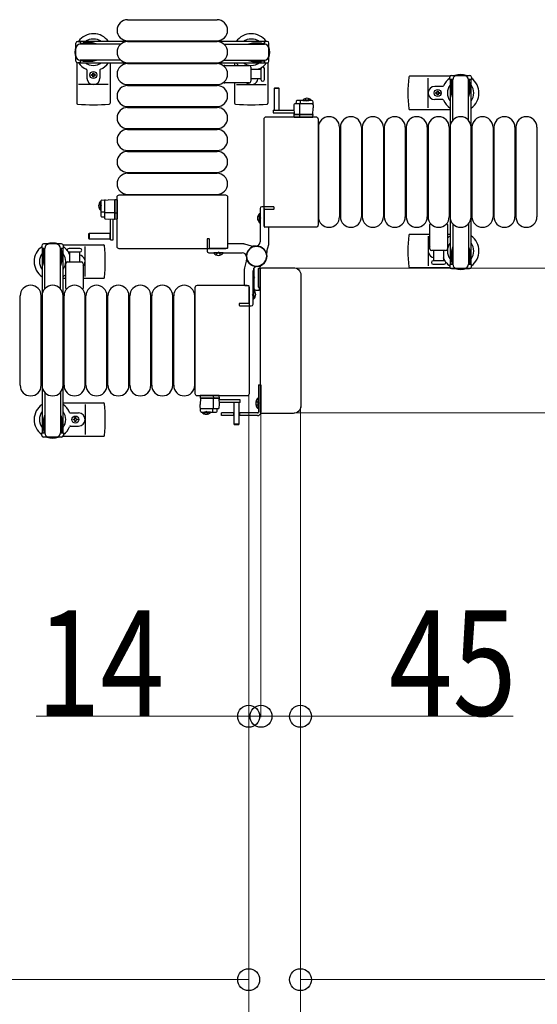
# Model space of a CAD drawing. Units: millimetres. Extents: x 0 to 33640, y 0 to 23760.
# Drawn here: x 21928 to 22518, y 19806 to 20928 of the extents above; entities that cross this region are included whole.
import ezdxf

# ---------------------------------------------------------------- set-up
doc = ezdxf.new("R2010")
doc.units = ezdxf.units.MM
doc.linetypes.add('YHIDDEN_1', pattern=[4, 3, -1])
for name, color, linetype, lineweight in [('YKK_13', 4, 'Continuous', 30), ('YKK_A1', 4, 'Continuous', 30), ('YKK_D', 6, 'Continuous', 13)]:
    doc.layers.add(name, color=color, linetype=linetype, lineweight=lineweight)
doc.styles.add('text-b', font='extslim2.shx', dxfattribs={"width": 0.8, "bigfont": 'extfont2.shx'})

msp = doc.modelspace()

# ---------------------------------------------------------------- linework, layer by layer
at = {"layer": 'YKK_13'}
for p, q in [((22050.6, 20927.5), (22152.6, 20927.5)), ((22050.6, 20903.5), (22152.6, 20903.5)), ((22050.6, 20902.5), (22152.6, 20902.5)), ((21992.6, 20878.5), (21992.6, 20832.4)), ((22030.6, 20878.5), (22030.6, 20832.4)), ((22050.6, 20878.5), (22152.6, 20878.5)), ((22050.6, 20877.5), (22152.6, 20877.5)), ((22161.3, 20875.5), (22189.1, 20875.5)), ((22172.6, 20878.5), (22172.6, 20875.5)), ((22191.1, 20873.5), (22191.1, 20857.5)), ((22210.6, 20878.5), (22210.6, 20832.4)), ((22004.1, 20870.2), (22004.1, 20861)), ((22009.4, 20864.1), (22009.4, 20864.9)), ((22009.4, 20864.9), (22010.3, 20864.9)), ((22010.3, 20864.1), (22009.4, 20864.1)), ((22011.1, 20866.7), (22012, 20866.7)), ((22011.1, 20865.8), (22011.1, 20866.7)), ((22011.1, 20862.3), (22011.1, 20863.2)), ((22012, 20862.3), (22011.1, 20862.3)), ((22012, 20866.7), (22012, 20865.8)), ((22012, 20863.2), (22012, 20862.3)), ((22012.9, 20864.9), (22013.8, 20864.9)), ((22013.8, 20864.1), (22012.9, 20864.1)), ((22013.8, 20864.9), (22013.8, 20864.1)), ((22019.1, 20870.2), (22019.1, 20861)), ((22191.1, 20871), (22202.6, 20871)), ((22202.6, 20871.8), (22202.6, 20859.3)), ((22206.6, 20859.3), (22206.6, 20871.8)), ((22418, 20863), (22372, 20863)), ((22028.6, 20853.5), (21994.6, 20853.5)), ((22050.6, 20853.5), (22152.6, 20853.5)), ((22050.6, 20852.5), (22152.6, 20852.5)), ((22189.1, 20855.5), (22161.3, 20855.5)), ((22172.6, 20855.5), (22172.6, 20832.4)), ((22174.6, 20853.5), (22208.6, 20853.5)), ((22202.6, 20860), (22191.1, 20860)), ((22393.1, 20827), (22393.1, 20861)), ((22409.8, 20851.5), (22400.6, 20851.5)), ((22218, 20849.5, 0), (22217.5, 20849, 0)), ((22217.5, 20849, 0), (22217.5, 20824.5, 0)), ((22223.5, 20849, 0), (22217.5, 20849, 0)), ((22223, 20849.5, 0), (22218, 20849.5, 0)), ((22223.5, 20849, 0), (22223, 20849.5, 0)), ((22223.5, 20824.5, 0), (22223.5, 20849, 0)), ((22401.9, 20843.6), (22401.9, 20844.4)), ((22401.9, 20844.4), (22402.8, 20844.4)), ((22402.8, 20843.6), (22401.9, 20843.6)), ((22403.6, 20845.3), (22403.6, 20846.2)), ((22403.6, 20846.2), (22404.5, 20846.2)), ((22403.6, 20841.8), (22403.6, 20842.7)), ((22404.5, 20841.8), (22403.6, 20841.8)), ((22404.5, 20846.2), (22404.5, 20845.3)), ((22404.5, 20842.7), (22404.5, 20841.8)), ((22405.4, 20844.4), (22406.3, 20844.4)), ((22406.3, 20843.6), (22405.4, 20843.6)), ((22406.3, 20844.4), (22406.3, 20843.6)), ((22050.6, 20828.5), (22152.6, 20828.5)), ((22240.2, 20830.5, 0), (22240, 20827, 0)), ((22260.8, 20831.5, 0), (22241.2, 20831.5, 0)), ((22242.6, 20834.5, 0), (22242.5, 20831.5, 0)), ((22260.6, 20835.5, 0), (22243.6, 20835.5, 0)), ((22247, 20819.5, 0), (22247, 20831, 0)), ((22247.6, 20831.5, 0), (22247.6, 20835, 0)), ((22261.6, 20834.5, 0), (22262, 20827, 0)), ((22409.8, 20836.5), (22400.6, 20836.5)), ((22050.6, 20827.5), (22152.6, 20827.5)), ((22208.6, 20817), (22265.1, 20817)), ((22208.6, 20817), (22208.6, 20817)), ((22216.4, 20824.5, 0), (22216.4, 20821.5, 0)), ((22216.4, 20824.5, 0), (22240.1, 20824.5, 0)), ((22216.4, 20821.5, 0), (22240.3, 20821.5, 0)), ((22217.5, 20824.6, 0), (22223.5, 20824.6, 0)), ((22240, 20827, 0), (22240.4, 20819.5, 0)), ((22240.3, 20820.5, 0), (22240, 20820.5, 0)), ((22240, 20820.5, 0), (22240, 20820, 0)), ((22240, 20820, 0), (22240.3, 20820, 0)), ((22240, 20820, 0), (22240, 20819.5, 0)), ((22261, 20819.5, 0), (22240, 20819.5, 0)), ((22240, 20819.5, 0), (22240.1, 20817, 0)), ((22240.4, 20819.5, 0), (22261.6, 20819.5, 0)), ((22246.9, 20817, 0), (22246.8, 20819.5, 0)), ((22262, 20819.5, 0), (22261, 20819.5, 0)), ((22261.6, 20819.5, 0), (22262, 20827, 0)), ((22261.8, 20817, 0), (22262, 20819.5, 0)), ((22265.1, 20817), (22265.1, 20817)), ((22418.1, 20825), (22372, 20825)), ((22206.1, 20693.5), (22206.1, 20814.5)), ((22240.6, 20816.5, 0), (22240.9, 20816.5, 0)), ((22240.9, 20816.5, 0), (22246.8, 20816.5, 0)), ((22246.8, 20816.5, 0), (22247.1, 20816.5, 0)), ((22247.1, 20816.5, 0), (22260.8, 20816.5, 0)), ((22260.8, 20816.5, 0), (22261.3, 20816.5, 0)), ((22267.6, 20814.5), (22267.6, 20693.5)), ((22267.6, 20814.5), (22267.6, 20814.5)), ((22050.6, 20803.5), (22152.6, 20803.5)), ((22050.6, 20802.5), (22152.6, 20802.5)), ((22268.1, 20805), (22268.1, 20703)), ((22292.1, 20805), (22292.1, 20703)), ((22293.1, 20805), (22293.1, 20703)), ((22317.1, 20805), (22317.1, 20703)), ((22318.1, 20805), (22318.1, 20703)), ((22342.1, 20805), (22342.1, 20703)), ((22343.1, 20805), (22343.1, 20703)), ((22367.1, 20805), (22367.1, 20703)), ((22368.1, 20805), (22368.1, 20703)), ((22392.1, 20805), (22392.1, 20703)), ((22393.1, 20805), (22393.1, 20703)), ((22417.1, 20805), (22417.1, 20703)), ((22418.1, 20805), (22418.1, 20703)), ((22442.1, 20805), (22442.1, 20703)), ((22443.1, 20805), (22443.1, 20703)), ((22467.1, 20805), (22467.1, 20703)), ((22468.1, 20805), (22468.1, 20703)), ((22492.1, 20805), (22492.1, 20703)), ((22493.1, 20805), (22493.1, 20703)), ((22517.1, 20805), (22517.1, 20703)), ((22050.6, 20778.5), (22152.6, 20778.5)), ((22050.6, 20777.5), (22152.6, 20777.5)), ((22050.6, 20753.5), (22152.6, 20753.5)), ((22050.6, 20752.5), (22152.6, 20752.5)), ((22041.1, 20728), (22162.1, 20728)), ((22041.1, 20728), (22041.1, 20728)), ((22050.6, 20728.5), (22152.6, 20728.5)), ((22162.1, 20728), (22162.1, 20728)), ((22020.1, 20721, 0), (22020.1, 20704.1, 0)), ((22021, 20722, 0), (22028.6, 20722.4, 0)), ((22024.1, 20721.2, 0), (22024.1, 20701.6, 0)), ((22036.1, 20722, 0), (22028.6, 20722.4, 0)), ((22036.1, 20722.4, 0), (22036.1, 20721.4, 0)), ((22038.6, 20722.2, 0), (22036.1, 20722.4, 0)), ((22036.1, 20700.8, 0), (22036.1, 20722, 0)), ((22036.1, 20721.4, 0), (22036.1, 20700.4, 0)), ((22038.6, 20669), (22038.6, 20725.5)), ((22038.6, 20725.5), (22038.6, 20725.5)), ((22039.1, 20721.2, 0), (22039.1, 20721.7, 0)), ((22039.1, 20707.5, 0), (22039.1, 20721.2, 0)), ((22164.6, 20725.5), (22164.6, 20669)), ((22164.6, 20725.5), (22164.6, 20725.5)), ((22024.1, 20708.1, 0), (22020.6, 20708.1, 0)), ((22036.1, 20707.4, 0), (22024.6, 20707.4, 0)), ((22038.6, 20707.3, 0), (22036.1, 20707.2, 0)), ((22039.1, 20707.3, 0), (22039.1, 20707.5, 0)), ((22039.1, 20701.3, 0), (22039.1, 20707.3, 0)), ((22201.1, 20696.2), (22201.1, 20706.8)), ((22201.1, 20706.8), (22201.6, 20706.8)), ((22201.6, 20696.2), (22201.6, 20706.8)), ((22021, 20703.1, 0), (22024.1, 20702.9, 0)), ((22025, 20700.6, 0), (22028.6, 20700.4, 0)), ((22028.6, 20700.4, 0), (22036.1, 20700.8, 0)), ((22031.1, 20676.8, 0), (22031.1, 20700.6, 0)), ((22034.1, 20676.8, 0), (22034.1, 20700.7, 0)), ((22035.1, 20700.7, 0), (22035.1, 20700.5, 0)), ((22035.1, 20700.5, 0), (22035.6, 20700.4, 0)), ((22035.6, 20700.4, 0), (22035.6, 20700.8, 0)), ((22035.6, 20700.4, 0), (22036.1, 20700.4, 0)), ((22036.1, 20700.4, 0), (22038.6, 20700.6, 0)), ((22039.1, 20701, 0), (22039.1, 20701.3, 0)), ((22201.1, 20696.2), (22201.6, 20696.2)), ((22206.1, 20693.5), (22206.1, 20693.5)), ((22267.6, 20693.5), (22267.6, 20693.5)), ((22395.1, 20666.5), (22395.1, 20694.3)), ((22415.1, 20694.3), (22415.1, 20666.5)), ((22006.6, 20683.9, 0), (22006.1, 20683.4, 0)), ((22006.1, 20683.4, 0), (22006.1, 20678.4, 0)), ((22031.1, 20683.9, 0), (22006.6, 20683.9, 0)), ((22006.6, 20683.9, 0), (22006.6, 20677.9, 0)), ((22030.9, 20677.9, 0), (22030.9, 20683.9, 0)), ((22265.1, 20691), (22208.6, 20691)), ((22208.6, 20691), (22208.6, 20691)), ((22265.1, 20691), (22265.1, 20691)), ((22395.1, 20683), (22372, 20683)), ((22418.1, 20683), (22415.1, 20683)), ((21977.1, 20671), (22023.2, 20671)), ((22006.1, 20678.4, 0), (22006.6, 20677.9, 0)), ((22006.6, 20677.9, 0), (22031.1, 20677.9, 0)), ((22031.1, 20676.8, 0), (22034.1, 20676.8, 0)), ((22393.1, 20681), (22393.1, 20647)), ((21996.3, 20667), (21983.8, 20667)), ((21983.8, 20663), (21996.3, 20663)), ((21984.6, 20651.5), (21984.6, 20663)), ((21995.6, 20663), (21995.6, 20651.5)), ((22002.1, 20635), (22002.1, 20669)), ((22162.1, 20666.5), (22041.1, 20666.5)), ((22148.8, 20661.5), (22148.8, 20662)), ((22159.4, 20662), (22148.8, 20662)), ((22159.4, 20661.5), (22148.8, 20661.5)), ((22159.4, 20661.5), (22159.4, 20662)), ((22162.1, 20666.5), (22162.1, 20666.5)), ((22164.6, 20669), (22164.6, 20669)), ((22413.1, 20664.5), (22397.1, 20664.5)), ((22399.6, 20653), (22399.6, 20664.5)), ((22410.6, 20664.5), (22410.6, 20653)), ((21980.1, 20621.7), (21980.1, 20649.5)), ((21982.1, 20651.5), (21998.1, 20651.5)), ((22000.1, 20649.5), (22000.1, 20621.7)), ((22411.3, 20653), (22398.8, 20653)), ((22398.8, 20649), (22411.3, 20649)), ((22194.1, 20638.8), (22194.6, 20638.8)), ((22194.1, 20638.8), (22194.1, 20628.2)), ((22194.6, 20643.6), (22194.6, 20621.5)), ((22194.6, 20638.8), (22194.6, 20628.2)), ((22199.6, 20622.8), (22199.6, 20644.2)), ((22199.6, 20644.2), (22199.6, 20622.8)), ((22202.3, 20644.2), (22199.6, 20644.2)), ((22199.9, 20644.5), (22201.3, 20644.5)), ((22201.6, 20644.8), (22201.6, 20645.9)), ((22202.1, 20480.5), (22202.1, 20643.5)), ((22202.1, 20643.5), (22202.1, 20643.5)), ((22203.6, 20645), (22239.6, 20645)), ((22203.6, 20645), (22203.6, 20645)), ((22239.6, 20645), (22239.6, 20645)), ((22418, 20645), (22372, 20645)), ((21977.1, 20633), (21980.1, 20633)), ((22000.1, 20633), (22023.2, 20633)), ((22194.1, 20628.2), (22194.6, 20628.2)), ((22248.1, 20636.5), (22248.1, 20487.5)), ((22248.1, 20636.5), (22248.1, 20636.5)), ((22127.6, 20501.5), (22127.6, 20622.5)), ((22127.6, 20622.5), (22127.6, 20622.5)), ((22130.1, 20625), (22186.6, 20625)), ((22130.1, 20625), (22130.1, 20625)), ((22186.6, 20625), (22186.6, 20625)), ((22189.1, 20622.5), (22189.1, 20501.5)), ((22189.1, 20622.5), (22189.1, 20622.5)), ((22194.1, 20619.8), (22193.6, 20619.8)), ((22193.6, 20619.8), (22193.6, 20609.2)), ((22194.1, 20619.8), (22194.1, 20609.2)), ((22196.6, 20619.5), (22200.6, 20619.5)), ((22199.6, 20622.8), (22202.1, 20622.8)), ((22200.8, 20622.5), (22199.9, 20622.5)), ((22201.1, 20620), (22201.1, 20622.2)), ((21928.1, 20511), (21928.1, 20613)), ((21952.1, 20511), (21952.1, 20613)), ((21953.1, 20511), (21953.1, 20613)), ((21977.1, 20511), (21977.1, 20613)), ((21978.1, 20511), (21978.1, 20613)), ((22002.1, 20511), (22002.1, 20613)), ((22003.1, 20511), (22003.1, 20613)), ((22027.1, 20511), (22027.1, 20613)), ((22028.1, 20511), (22028.1, 20613)), ((22052.1, 20511), (22052.1, 20613)), ((22053.1, 20511), (22053.1, 20613)), ((22077.1, 20511), (22077.1, 20613)), ((22078.1, 20511), (22078.1, 20613)), ((22102.1, 20511), (22102.1, 20613)), ((22103.1, 20511), (22103.1, 20613)), ((22127.1, 20511), (22127.1, 20613)), ((22194.1, 20609.2), (22193.6, 20609.2)), ((22127.6, 20501.5), (22127.6, 20501.5)), ((22186.6, 20499), (22130.1, 20499)), ((22130.1, 20499), (22130.1, 20499)), ((22133.3, 20499, 0), (22133.2, 20496.5, 0)), ((22133.6, 20496.5, 0), (22133.2, 20489, 0)), ((22133.2, 20496.5, 0), (22134.2, 20496.5, 0)), ((22154.8, 20496.5, 0), (22133.6, 20496.5, 0)), ((22134.3, 20499.5, 0), (22133.8, 20499.5, 0)), ((22134.2, 20496.5, 0), (22155.2, 20496.5, 0)), ((22148.1, 20499.5, 0), (22134.3, 20499.5, 0)), ((22148.3, 20499.5, 0), (22148.1, 20499.5, 0)), ((22148.2, 20496.5, 0), (22148.2, 20485, 0)), ((22154.3, 20499.5, 0), (22148.3, 20499.5, 0)), ((22148.3, 20499, 0), (22148.4, 20496.5, 0)), ((22154.5, 20499.5, 0), (22154.3, 20499.5, 0)), ((22155.2, 20489, 0), (22154.8, 20496.5, 0)), ((22155.2, 20496, 0), (22154.8, 20496, 0)), ((22154.8, 20495.5, 0), (22155.1, 20495.5, 0)), ((22178.8, 20494.5, 0), (22154.9, 20494.5, 0)), ((22155.2, 20496.5, 0), (22155, 20499, 0)), ((22178.8, 20491.5, 0), (22155, 20491.5, 0)), ((22155.1, 20495.5, 0), (22155.2, 20496, 0)), ((22155.2, 20496, 0), (22155.2, 20496.5, 0)), ((22171.7, 20491.5, 0), (22171.7, 20467, 0)), ((22177.7, 20491.4, 0), (22171.7, 20491.4, 0)), ((22177.7, 20467, 0), (22177.7, 20491.5, 0)), ((22178.8, 20491.5, 0), (22178.8, 20494.5, 0)), ((22186.6, 20499), (22186.6, 20499)), ((22189.1, 20501.5), (22189.1, 20501.5)), ((21977.1, 20491), (22023.2, 20491)), ((22002.1, 20489), (22002.1, 20455)), ((22133.6, 20481.5, 0), (22133.2, 20489, 0)), ((22134.4, 20484.5, 0), (22154, 20484.5, 0)), ((22134.6, 20480.5, 0), (22151.5, 20480.5, 0)), ((22147.5, 20484.5, 0), (22147.5, 20481, 0)), ((22152.5, 20481.5, 0), (22152.7, 20484.5, 0)), ((22155, 20485.5, 0), (22155.2, 20489, 0)), ((22202.1, 20480.5), (22202.1, 20480.5)), ((22248.1, 20487.5), (22248.1, 20487.5)), ((21985.4, 20479.5), (21994.6, 20479.5)), ((21988.9, 20471.6), (21988.9, 20472.4)), ((21988.9, 20472.4), (21989.8, 20472.4)), ((21989.8, 20471.6), (21988.9, 20471.6)), ((21990.6, 20473.3), (21990.6, 20474.2)), ((21990.6, 20474.2), (21991.5, 20474.2)), ((21990.6, 20469.8), (21990.6, 20470.7)), ((21991.5, 20469.8), (21990.6, 20469.8)), ((21991.5, 20474.2), (21991.5, 20473.3)), ((21991.5, 20470.7), (21991.5, 20469.8)), ((21992.4, 20472.4), (21993.3, 20472.4)), ((21993.3, 20471.6), (21992.4, 20471.6)), ((21993.3, 20472.4), (21993.3, 20471.6)), ((22239.6, 20479), (22203.6, 20479)), ((22203.6, 20479), (22203.6, 20479)), ((22239.6, 20479), (22239.6, 20479)), ((21985.4, 20464.5), (21994.6, 20464.5)), ((22171.7, 20467, 0), (22172.2, 20466.5, 0)), ((22171.7, 20467, 0), (22177.7, 20467, 0)), ((22172.2, 20466.5, 0), (22177.2, 20466.5, 0)), ((22177.2, 20466.5, 0), (22177.7, 20467, 0)), ((21977.1, 20453), (22023.2, 20453))]:
    msp.add_line(p, q, dxfattribs=at)
at = {"layer": 'YKK_13', "ltscale": 0.5}
for p, q in [((21991.6, 20880.2), (21991.6, 20900.8)), ((21993.6, 20902.8), (21996.4, 20902.8)), ((21996.4, 20902.8), (21996.4, 20899.5)), ((22013.4, 20900.5), (21996.4, 20900.5)), ((22042.6, 20899.5), (21996.6, 20899.5)), ((21999.9, 20901.3), (21999.9, 20900.5)), ((22010.4, 20901.3), (21999.9, 20901.3)), ((22016.4, 20899.7), (22010.4, 20901.3)), ((22016.4, 20899.7), (22016.4, 20899.5)), ((22160.5, 20899.5), (22206.6, 20899.5)), ((22186.8, 20899.7), (22192.8, 20901.3)), ((22186.8, 20899.7), (22186.8, 20899.5)), ((22189.8, 20900.5), (22206.8, 20900.5)), ((22192.8, 20901.3), (22203.3, 20901.3)), ((22203.3, 20901.3), (22203.3, 20900.5)), ((22209.6, 20902.8), (22206.8, 20902.8)), ((22206.8, 20902.8), (22206.8, 20899.5)), ((22211.6, 20880.2), (22211.6, 20900.8)), ((21996.4, 20878.2), (21993.6, 20878.2)), ((21996.4, 20881.5), (21996.4, 20878.2)), ((22013.4, 20880.5), (21996.4, 20880.5)), ((22042.6, 20881.5), (21996.6, 20881.5)), ((21999.9, 20879.7), (21999.9, 20880.5)), ((22010.4, 20879.7), (21999.9, 20879.7)), ((22016.4, 20881.3), (22010.4, 20879.7)), ((22016.4, 20881.3), (22016.4, 20881.5)), ((22160.5, 20881.5), (22206.6, 20881.5)), ((22186.8, 20881.3), (22186.8, 20881.5)), ((22186.8, 20881.3), (22192.8, 20879.7)), ((22189.8, 20880.5), (22206.8, 20880.5)), ((22192.8, 20879.7), (22203.3, 20879.7)), ((22203.3, 20879.7), (22203.3, 20880.5)), ((22206.8, 20881.5), (22206.8, 20878.2)), ((22206.8, 20878.2), (22209.6, 20878.2)), ((22417.8, 20859.2), (22417.8, 20862)), ((22419.8, 20864), (22440.4, 20864)), ((22442.4, 20862), (22442.4, 20859.2)), ((22421.1, 20859.2), (22417.8, 20859.2)), ((22419.3, 20855.7), (22420.1, 20855.7)), ((22419.3, 20845.2), (22419.3, 20855.7)), ((22420.1, 20842.2), (22420.1, 20859.2)), ((22421.1, 20812.9), (22421.1, 20859)), ((22442.4, 20859.2), (22439.1, 20859.2)), ((22439.1, 20812.9), (22439.1, 20859)), ((22440.1, 20842.2), (22440.1, 20859.2)), ((22440.9, 20855.7), (22440.1, 20855.7)), ((22440.9, 20845.2), (22440.9, 20855.7)), ((22420.9, 20839.2), (22419.3, 20845.2)), ((22420.9, 20839.2), (22421.1, 20839.2)), ((22439.3, 20839.2), (22439.1, 20839.2)), ((22439.3, 20839.2), (22440.9, 20845.2)), ((22250.2, 20836, 0), (22257, 20836, 0)), ((22250.2, 20835.5, 0), (22250.2, 20836, 0)), ((22250.2, 20835.5, 0), (22257, 20835.5, 0)), ((22259.7, 20836, 0), (22253, 20836, 0)), ((22259.7, 20835.5, 0), (22253, 20835.5, 0)), ((22259.7, 20835.5, 0), (22259.7, 20836, 0)), ((22019.6, 20720.1, 0), (22019.6, 20713.4, 0)), ((22020.1, 20720.1, 0), (22019.6, 20720.1, 0)), ((22019.6, 20710.6, 0), (22019.6, 20717.4, 0)), ((22020.1, 20720.1, 0), (22020.1, 20713.4, 0)), ((22020.1, 20710.6, 0), (22020.1, 20717.4, 0)), ((22020.1, 20710.6, 0), (22019.6, 20710.6, 0)), ((22421.1, 20695.1), (22421.1, 20649)), ((22439.1, 20695.1), (22439.1, 20649)), ((21975.4, 20672), (21954.8, 20672)), ((21952.8, 20670), (21952.8, 20667.2)), ((21952.8, 20667.2), (21956.1, 20667.2)), ((21954.3, 20663.7), (21955.1, 20663.7)), ((21954.3, 20653.2), (21954.3, 20663.7)), ((21955.1, 20650.2), (21955.1, 20667.2)), ((21956.1, 20620.9), (21956.1, 20667)), ((21974.1, 20667.2), (21977.4, 20667.2)), ((21974.1, 20620.9), (21974.1, 20667)), ((21975.1, 20650.2), (21975.1, 20667.2)), ((21975.9, 20663.7), (21975.1, 20663.7)), ((21975.9, 20653.2), (21975.9, 20663.7)), ((21977.4, 20667.2), (21977.4, 20670)), ((22420.9, 20668.8), (22419.3, 20662.8)), ((22419.3, 20662.8), (22419.3, 20652.3)), ((22420.1, 20665.8), (22420.1, 20648.8)), ((22420.9, 20668.8), (22421.1, 20668.8)), ((22439.3, 20668.8), (22439.1, 20668.8)), ((22439.3, 20668.8), (22440.9, 20662.8)), ((22440.1, 20665.8), (22440.1, 20648.8)), ((22440.9, 20662.8), (22440.9, 20652.3)), ((21955.9, 20647.2), (21954.3, 20653.2)), ((21974.3, 20647.2), (21975.9, 20653.2)), ((22417.8, 20648.8), (22417.8, 20646)), ((22421.1, 20648.8), (22417.8, 20648.8)), ((22419.3, 20652.3), (22420.1, 20652.3)), ((22442.4, 20648.8), (22439.1, 20648.8)), ((22440.9, 20652.3), (22440.1, 20652.3)), ((22442.4, 20646), (22442.4, 20648.8)), ((21955.9, 20647.2), (21956.1, 20647.2)), ((21974.3, 20647.2), (21974.1, 20647.2)), ((22419.8, 20644), (22440.4, 20644)), ((21956.1, 20503.1), (21956.1, 20457)), ((21974.1, 20503.1), (21974.1, 20457)), ((22199.6, 20511.5), (22202.6, 20511.5)), ((22199.6, 20511.5), (22199.6, 20480.5)), ((22202.6, 20511.5), (22202.6, 20480.5)), ((22199.1, 20496.4), (22199.1, 20484.6)), ((22199.6, 20496.4), (22199.1, 20496.4)), ((22199.6, 20496.4), (22199.6, 20484.6)), ((22135.4, 20480.5, 0), (22142.2, 20480.5, 0)), ((22135.4, 20480.5, 0), (22135.4, 20480, 0)), ((22144.9, 20480.5, 0), (22138.2, 20480.5, 0)), ((22144.9, 20480.5, 0), (22144.9, 20480, 0)), ((22199.6, 20484.6), (22199.1, 20484.6)), ((21955.9, 20476.8), (21954.3, 20470.8)), ((21954.3, 20470.8), (21954.3, 20460.3)), ((21955.1, 20473.8), (21955.1, 20456.8)), ((21955.9, 20476.8), (21956.1, 20476.8)), ((21974.3, 20476.8), (21974.1, 20476.8)), ((21974.3, 20476.8), (21975.9, 20470.8)), ((21975.1, 20473.8), (21975.1, 20456.8)), ((21975.9, 20470.8), (21975.9, 20460.3)), ((22135.4, 20480, 0), (22142.2, 20480, 0)), ((22144.9, 20480, 0), (22138.2, 20480, 0)), ((22171.7, 20479.5), (22157.6, 20479.5)), ((22157.6, 20476.5), (22157.6, 20479.5)), ((22171.7, 20476.5), (22157.6, 20476.5)), ((22171.1, 20479.5), (22171.1, 20476.5)), ((22198.6, 20479.5), (22177.7, 20479.5)), ((22198.6, 20476.5), (22177.7, 20476.5)), ((22178.1, 20479.5), (22178.1, 20476.5)), ((21954.3, 20460.3), (21955.1, 20460.3)), ((21975.9, 20460.3), (21975.1, 20460.3)), ((21952.8, 20454), (21952.8, 20456.8)), ((21952.8, 20456.8), (21956.1, 20456.8)), ((21975.4, 20452), (21954.8, 20452)), ((21974.1, 20456.8), (21977.4, 20456.8)), ((21977.4, 20456.8), (21977.4, 20454))]:
    msp.add_line(p, q, dxfattribs=at)
at = {"layer": 'YKK_13', "linetype": 'YHIDDEN_1', "ltscale": 0.5}
for p, q in [((22252.8, 20837.6, 0), (22253.8, 20835.6, 0)), ((22253.8, 20835.6, 0), (22255, 20835, 0)), ((22256.1, 20835.6, 0), (22255, 20835, 0)), ((22257.1, 20837.6, 0), (22256.1, 20835.6, 0)), ((22017.9, 20717.5, 0), (22020, 20716.5, 0)), ((22020, 20716.5, 0), (22020.6, 20715.4, 0)), ((22017.9, 20713.2, 0), (22020, 20714.3, 0)), ((22020, 20714.3, 0), (22020.6, 20715.4, 0)), ((22197, 20493), (22199.7, 20491.6)), ((22199.7, 20491.6), (22200.4, 20490.5)), ((22138, 20478.4, 0), (22139, 20480.4, 0)), ((22139, 20480.4, 0), (22140.2, 20481, 0)), ((22141.3, 20480.4, 0), (22140.2, 20481, 0)), ((22142.3, 20478.4, 0), (22141.3, 20480.4, 0)), ((22197, 20488), (22199.7, 20489.4)), ((22199.7, 20489.4), (22200.4, 20490.5))]:
    msp.add_line(p, q, dxfattribs=at)
at = {"layer": 'YKK_13', "linetype": 'ByBlock'}
for p, q in [((22201.6, 20712.5), (22201.6, 20674.5)), ((22216.6, 20714.5), (22203.6, 20714.5)), ((22206.6, 20691.5), (22206.6, 20711.5)), ((22206.9, 20711.8), (22217.1, 20711.8)), ((22217.6, 20712.3), (22217.6, 20713.5)), ((22211.1, 20691.2), (22206.9, 20691.2)), ((22211.6, 20672.7), (22211.6, 20690.7)), ((22141.1, 20677), (22141.1, 20664)), ((22143.3, 20678), (22142.1, 20678)), ((22143.8, 20667.3), (22143.8, 20677.5)), ((22164.4, 20671.5), (22164.4, 20667.3)), ((22182.9, 20672), (22164.9, 20672)), ((22191.9, 20669.7), (22184.2, 20671.8)), ((22209.3, 20663.7), (22211.4, 20671.3)), ((22143.1, 20662), (22181.1, 20662)), ((22164.1, 20667), (22144.1, 20667)), ((22197.6, 20669.5), (22193.3, 20669.5)), ((22209.1, 20658), (22209.1, 20662.3)), ((22185.9, 20652.3), (22183.8, 20644.7)), ((22186.1, 20658), (22186.1, 20653.7)), ((22183.6, 20643.3), (22183.6, 20625.3)), ((22193.6, 20603.5), (22193.6, 20641.5)), ((22184.1, 20624.8), (22188.3, 20624.8)), ((22188.6, 20624.5), (22188.6, 20604.5)), ((22177.6, 20603.7), (22177.6, 20602.5)), ((22188.3, 20604.2), (22178.1, 20604.2)), ((22178.6, 20601.5), (22191.6, 20601.5))]:
    msp.add_line(p, q, dxfattribs=at)
at = {"layer": 'YKK_13', "linetype": 'YHIDDEN_1'}
for p, q in [((22199, 20703.9), (22201.6, 20702.6)), ((22199, 20699.1), (22201.6, 20700.4)), ((22201.6, 20702.6), (22202.2, 20701.5)), ((22201.6, 20700.4), (22202.2, 20701.5)), ((22151.7, 20659.4), (22152.9, 20662)), ((22152.9, 20662), (22154.1, 20662.6)), ((22155.2, 20662), (22154.1, 20662.6)), ((22156.5, 20659.4), (22155.2, 20662)), ((22193.6, 20635.1), (22194.6, 20634.6)), ((22193.6, 20631.9), (22194.6, 20632.4)), ((22194.6, 20634.6), (22195.2, 20633.5)), ((22194.6, 20632.4), (22195.2, 20633.5)), ((22193.6, 20615.6), (22193, 20614.5)), ((22196.1, 20616.9), (22193.6, 20615.6)), ((22193.6, 20613.4), (22193, 20614.5)), ((22196.1, 20612.1), (22193.6, 20613.4))]:
    msp.add_line(p, q, dxfattribs=at)
at = {"layer": 'YKK_13'}
for centre in [(22011.6, 20864.5), (22404.1, 20844), (21991.1, 20472)]:
    msp.add_circle(centre, 4, dxfattribs=at)
at = {"layer": 'YKK_13', "linetype": 'ByBlock'}
msp.add_circle((22197.6, 20658), 11.5, dxfattribs=at)
msp.add_circle((22197.6, 20658), 11.5, dxfattribs=at)
msp.add_circle((22197.6, 20658), 11.5, dxfattribs=at)
at = {"layer": 'YKK_13'}
for centre, radius, start, end in [((22050.6, 20915.5), 12, 90, 270), ((22152.6, 20915.5), 12, 270, 90), ((22011.6, 20890.5), 21, 34.8499, 144.1465), ((22191.6, 20890.5), 21, 35.8535, 145.1501), ((22011.6, 20890.5), 21, 162.2472, 197.7528), ((22011.6, 20890.5), 15, 53.1301, 126.8699), ((22050.6, 20890.5), 12, 90, 270), ((22152.6, 20890.5), 12, 270, 90), ((22191.6, 20890.5), 15, 53.1301, 126.8699), ((22191.6, 20890.5), 21, 342.2472, 17.7528), ((22011.6, 20890.5), 21, 215.8535, 247.2716), ((22011.6, 20890.5), 15, 233.1301, 306.8699), ((22011.6, 20890.5), 21, 292.7284, 325.1501), ((22050.6, 20865.5), 12, 90, 270), ((22152.6, 20865.5), 12, 270, 90), ((22161.3, 20874.5), 1, 90, 168.0605), ((22191.6, 20890.5), 21, 214.8499, 225.5847), ((22191.6, 20890.5), 15, 233.1301, 306.8699), ((22189.1, 20873.5), 2, 0, 90), ((22191.6, 20890.5), 21, 292.7284, 302.5406), ((22204.6, 20871.8), 2, 90, 180), ((22191.6, 20890.5), 21, 306.9292, 324.1465), ((22204.6, 20871.8), 2, 0, 90), ((22003.1, 20870.2), 1, 0, 67.2716), ((22010.3, 20865.8), 0.88, 270, 0), ((22010.3, 20863.2), 0.88, 0, 90), ((22012.9, 20865.8), 0.88, 180, 270), ((22012.9, 20863.2), 0.88, 90, 180), ((22020.1, 20870.2), 1, 112.7284, 180), ((22200.1, 20870.2), 1, 112.7284, 127.6629), ((22551.1, 20844), 181, 174.2608, 185.7392), ((22372, 20862), 1, 90, 174.2608), ((22430.1, 20844), 21, 72.2472, 107.7528), ((22011.6, 20861), 7.5, 180, 0), ((22050.6, 20840.5), 12, 90, 270), ((22152.6, 20840.5), 12, 270, 90), ((22161.3, 20856.5), 1, 191.9395, 270), ((22191.6, 20861), 7.5, 227.1666, 352.3377), ((22189.1, 20857.5), 2, 270, 0), ((22204.6, 20859.3), 2, 180, 270), ((22204.6, 20859.3), 2, 270, 0), ((22400.6, 20844), 7.5, 90, 270), ((22409.8, 20852.5), 1, 270, 337.2716), ((22430.1, 20844), 21, 125.8535, 157.2716), ((22430.1, 20844), 15, 143.1301, 216.8699), ((22430.1, 20844), 21, 304.8499, 54.1465), ((22430.1, 20844), 15, 323.1301, 36.8699), ((22402.8, 20845.3), 0.88, 270, 0), ((22402.8, 20842.7), 0.88, 0, 90), ((22405.4, 20845.3), 0.88, 180, 270), ((22405.4, 20842.7), 0.88, 90, 180), ((21993.6, 20832.4), 1, 180, 264.2608), ((22011.6, 21011.5), 181, 264.2608, 275.7392), ((22029.6, 20832.4), 1, 275.7392, 0), ((22173.6, 20832.4), 1, 180, 264.2608), ((22191.6, 21011.5), 181, 264.2608, 275.7392), ((22209.6, 20832.4), 1, 275.7392, 0), ((22241.2, 20830.5, 0), 1, 90, 177), ((22243.6, 20834.5, 0), 1, 90, 177), ((22260.6, 20834.5, 0), 1, 3, 90), ((22260.8, 20830.5, 0), 1, 3, 90), ((22409.8, 20835.5), 1, 22.7284, 90), ((22430.1, 20844), 21, 202.7284, 235.1501), ((22050.6, 20815.5), 12, 90, 270), ((22152.6, 20815.5), 12, 270, 90), ((22240.6, 20817, 0), 0.5, 183.5, 270), ((22261.3, 20817, 0), 0.5, 270, 356.5), ((22280.1, 20805), 12, 0, 180), ((22305.1, 20805), 12, 0, 180), ((22330.1, 20805), 12, 0, 180), ((22355.1, 20805), 12, 0, 180), ((22380.1, 20805), 12, 0, 180), ((22372, 20826), 1, 185.7392, 270), ((22405.1, 20805), 12, 0, 180), ((22430.1, 20805), 12, 0, 180), ((22455.1, 20805), 12, 0, 180), ((22480.1, 20805), 12, 0, 180), ((22505.1, 20805), 12, 0, 180), ((22050.6, 20790.5), 12, 90, 270), ((22152.6, 20790.5), 12, 270, 90), ((22050.6, 20765.5), 12, 90, 270), ((22152.6, 20765.5), 12, 270, 90), ((22050.6, 20740.5), 12, 90, 270), ((22152.6, 20740.5), 12, 270, 90), ((22021.1, 20721, 0), 1, 93, 180), ((22025.1, 20721.2, 0), 1, 93, 180), ((22038.6, 20721.7, 0), 0.5, 0, 86.5), ((22205.5, 20701.5), 6.88, 129.651, 230.349), ((22021.1, 20704.1, 0), 1, 180, 267), ((22025.1, 20701.6, 0), 1, 180, 267), ((22038.6, 20701, 0), 0.5, 273.5, 0), ((22280.1, 20703), 12, 180, 0), ((22305.1, 20703), 12, 180, 0), ((22330.1, 20703), 12, 180, 0), ((22355.1, 20703), 12, 180, 0), ((22380.1, 20703), 12, 180, 0), ((22405.1, 20703), 12, 180, 0), ((22396.1, 20694.3), 1, 101.9395, 180), ((22414.1, 20694.3), 1, 0, 78.0605), ((22430.1, 20703), 12, 180, 0), ((22455.1, 20703), 12, 180, 0), ((22480.1, 20703), 12, 180, 0), ((22505.1, 20703), 12, 180, 0), ((22551.1, 20664), 181, 174.2608, 185.7392), ((22372, 20682), 1, 90, 174.2608), ((21965.1, 20652), 21, 72.2472, 107.7528), ((22023.2, 20670), 1, 5.7392, 90), ((22430.1, 20664), 21, 124.8499, 135.5847), ((22430.1, 20664), 15, 143.1301, 216.8699), ((22430.1, 20664), 21, 305.8535, 55.1501), ((22430.1, 20664), 15, 323.1301, 36.8699), ((21965.1, 20652), 21, 125.8535, 235.1501), ((21965.1, 20652), 15, 143.1301, 216.8699), ((21965.1, 20652), 15, 323.1301, 36.8699), ((21965.1, 20652), 21, 36.9292, 54.1465), ((21983.8, 20665), 2, 90, 180), ((21983.8, 20665), 2, 180, 270), ((21965.1, 20652), 21, 22.7284, 32.5406), ((21985.4, 20660.5), 1, 202.7284, 217.6629), ((21996.3, 20665), 2, 0, 90), ((21996.3, 20665), 2, 270, 0), ((21844.1, 20652), 181, 354.2608, 5.7392), ((22154.1, 20665.9), 6.88, 219.651, 320.349), ((22197.6, 20658), 11.5, 90, 180), ((22197.6, 20658), 11.5, 116.3878, 180), ((22197.6, 20658), 11.5, 0, 90), ((22197.6, 20658), 11.5, 0, 90), ((22400.6, 20664), 7.5, 137.1666, 262.3377), ((22397.1, 20666.5), 2, 180, 270), ((22413.1, 20666.5), 2, 270, 0), ((21982.1, 20649.5), 2, 90, 180), ((21994.6, 20652), 7.5, 317.1666, 82.3377), ((21998.1, 20649.5), 2, 0, 90), ((22197.6, 20658), 11.5, 180, 270), ((22197.6, 20658), 11.5, 206.3878, 270), ((22197.6, 20658), 11.5, 270, 0), ((22197.6, 20658), 11.5, 270, 0), ((22197.6, 20658), 11.5, 296.3878, 0), ((22398.8, 20646.5), 2.5, 90, 90), ((22398.8, 20651), 2, 90, 180), ((22398.8, 20651), 2, 180, 270), ((22409.8, 20655.5), 1, 22.7284, 37.6629), ((22430.1, 20664), 21, 202.7284, 212.5406), ((22411.3, 20651), 2, 0, 90), ((22411.3, 20651), 2, 270, 0), ((22430.1, 20664), 21, 216.9292, 234.1465), ((21965.1, 20652), 21, 304.8499, 315.5847), ((22189.6, 20643.6), 5, 0, 9.8965), ((22199.9, 20644.2), 0.3, 90, 180), ((22201.3, 20644.8), 0.3, 270, 0), ((22203.6, 20645.9), 2, 116.3878, 180), ((22372, 20646), 1, 185.7392, 270), ((22430.1, 20664), 21, 252.2472, 287.7528), ((22023.2, 20634), 1, 270, 354.2608), ((21940.1, 20613), 12, 0, 180), ((21965.1, 20613), 12, 0, 180), ((21990.1, 20613), 12, 0, 180), ((21981.1, 20621.7), 1, 180, 258.0605), ((21999.1, 20621.7), 1, 281.9395, 0), ((22015.1, 20613), 12, 0, 180), ((22040.1, 20613), 12, 0, 180), ((22065.1, 20613), 12, 0, 180), ((22090.1, 20613), 12, 0, 180), ((22115.1, 20613), 12, 0, 180), ((22189.7, 20614.5), 6.88, 309.651, 50.349), ((22196.6, 20621.5), 2, 180, 270), ((22199.9, 20622.8), 0.3, 180, 270), ((22200.6, 20620), 0.5, 270, 0), ((22200.8, 20622.2), 0.3, 0, 90), ((21940.1, 20511), 12, 180, 0), ((21965.1, 20511), 12, 180, 0), ((21990.1, 20511), 12, 180, 0), ((22015.1, 20511), 12, 180, 0), ((22040.1, 20511), 12, 180, 0), ((22065.1, 20511), 12, 180, 0), ((22090.1, 20511), 12, 180, 0), ((22115.1, 20511), 12, 180, 0), ((22133.8, 20499, 0), 0.5, 90, 176.5), ((22154.5, 20499, 0), 0.5, 3.5, 90), ((21965.1, 20472), 21, 124.8499, 234.1465), ((21965.1, 20472), 15, 143.1301, 216.8699), ((21965.1, 20472), 21, 22.7284, 55.1501), ((21965.1, 20472), 15, 323.1301, 36.8699), ((21985.4, 20480.5), 1, 202.7284, 270), ((22023.2, 20490), 1, 5.7392, 90), ((21844.1, 20472), 181, 354.2608, 5.7392), ((22134.4, 20485.5, 0), 1, 183, 270), ((22134.6, 20481.5, 0), 1, 183, 270), ((22151.5, 20481.5, 0), 1, 270, 357), ((22154, 20485.5, 0), 1, 270, 357), ((21989.8, 20473.3), 0.88, 270, 0), ((21989.8, 20470.7), 0.88, 0, 90), ((21992.4, 20473.3), 0.88, 180, 270), ((21992.4, 20470.7), 0.88, 90, 180), ((21994.6, 20472), 7.5, 270, 90), ((21965.1, 20472), 21, 305.8535, 337.2716), ((21985.4, 20463.5), 1, 90, 157.2716), ((21965.1, 20472), 21, 252.2472, 287.7528), ((22023.2, 20454), 1, 270, 354.2608)]:
    msp.add_arc(centre, radius, start, end, dxfattribs=at)
at = {"layer": 'YKK_13', "ltscale": 0.5}
for centre, radius, start, end in [((21993.6, 20900.8), 2, 90, 180), ((21996.6, 20894.5), 5, 90, 180), ((22206.6, 20894.5), 5, 0, 90), ((22209.6, 20900.8), 2, 0, 90), ((21996.6, 20886.5), 5, 180, 270), ((22206.6, 20886.5), 5, 270, 0), ((21993.6, 20880.2), 2, 180, 270), ((22209.6, 20880.2), 2, 270, 0), ((22419.8, 20862), 2, 90, 180), ((22426.1, 20859), 5, 90, 180), ((22434.1, 20859), 5, 0, 90), ((22440.4, 20862), 2, 0, 90), ((22255, 20831.3, 0), 6.66, 44.515, 135.485), ((22024.2, 20715.4, 0), 6.66, 134.515, 225.485), ((21954.8, 20670), 2, 90, 180), ((21961.1, 20667), 5, 90, 180), ((21969.1, 20667), 5, 0, 90), ((21975.4, 20670), 2, 0, 90), ((22426.1, 20649), 5, 180, 270), ((22434.1, 20649), 5, 270, 0), ((22419.8, 20646), 2, 180, 270), ((22440.4, 20646), 2, 270, 0), ((22204.8, 20490.5), 8.23, 134.2189, 225.7811), ((22198.6, 20480.5), 1, 270, 0), ((22198.6, 20480.5), 4, 270, 0), ((22140.2, 20484.7, 0), 6.66, 224.515, 315.485), ((21954.8, 20454), 2, 180, 270), ((21961.1, 20457), 5, 180, 270), ((21969.1, 20457), 5, 270, 0), ((21975.4, 20454), 2, 270, 0)]:
    msp.add_arc(centre, radius, start, end, dxfattribs=at)
at = {"layer": 'YKK_13', "linetype": 'ByBlock'}
for centre, radius, start, end in [((22203.6, 20712.5), 2, 90, 180), ((22206.9, 20711.5), 0.3, 90, 180), ((22216.6, 20713.5), 1, 0, 90), ((22217.1, 20712.3), 0.5, 270, 0), ((22206.9, 20691.5), 0.3, 180, 270), ((22211.1, 20690.7), 0.5, 0, 90), ((22142.1, 20677), 1, 90, 180), ((22143.3, 20677.5), 0.5, 0, 90), ((22164.9, 20671.5), 0.5, 90, 180), ((22182.9, 20667), 5, 74.4759, 90), ((22196.6, 20674.5), 5, 273.4746, 0), ((22206.6, 20672.7), 5, 344.4759, 0), ((22143.1, 20664), 2, 180, 270), ((22144.1, 20667.3), 0.3, 180, 270), ((22164.1, 20667.3), 0.3, 270, 0), ((22181.1, 20657), 5, 3.4746, 90), ((22197.6, 20658), 11.5, 90, 180), ((22197.6, 20658), 11.5, 93.4746, 180), ((22193.3, 20674.5), 5, 254.4759, 270), ((22197.6, 20658), 11.5, 0, 90), ((22197.6, 20658), 11.5, 0, 90), ((22214.1, 20662.3), 5, 164.4759, 180), ((22181.1, 20653.7), 5, 344.4759, 0), ((22197.6, 20658), 11.5, 180, 270), ((22197.6, 20658), 11.5, 183.4746, 270), ((22197.6, 20658), 11.5, 270, 0), ((22197.6, 20658), 11.5, 270, 0), ((22197.6, 20658), 11.5, 273.4746, 0), ((22188.6, 20643.3), 5, 164.4759, 180), ((22198.6, 20641.5), 5, 93.4746, 180), ((22184.1, 20625.3), 0.5, 180, 270), ((22188.3, 20624.5), 0.3, 0, 90), ((22178.1, 20603.7), 0.5, 90, 180), ((22188.3, 20604.5), 0.3, 270, 0), ((22191.6, 20603.5), 2, 270, 0), ((22178.6, 20602.5), 1, 180, 270)]:
    msp.add_arc(centre, radius, start, end, dxfattribs=at)
at = {"layer": 'YKK_13', "linetype": 'YHIDDEN_1', "ltscale": 0.5}
for start, end in [(129.651, 135.1905), (224.8095, 230.349)]:
    msp.add_arc((22198.5, 20633.5), 6.88, start, end, dxfattribs=at)
at = {"layer": 'YKK_13', "extrusion": (0, 0, -1)}
for centre, major_axis, ratio, start_param, end_param in [((22208.6, 20814.5), (-1.77, 1.77), 0.997169, 5.499651, 7.06672), ((22247.2, 20817, 0), (0, 0.5), 0.57735, 3.141593, 4.651302), ((22265.1, 20814.5), (1.77, 1.77), 0.997169, 5.499651, 7.06672), ((22041.1, 20725.5), (-1.77, 1.77), 0.997169, 5.499651, 7.06672), ((22162.1, 20725.5), (-1.77, -1.77), 0.997169, 2.358058, 3.925127), ((22038.6, 20707.6, 0), (-0.5, 0), 0.57735, 3.141593, 4.651302), ((22208.6, 20693.5), (1.77, 1.77), 0.997169, 2.358058, 3.925127), ((22265.1, 20693.5), (-1.77, 1.77), 0.997169, 2.358058, 3.925127), ((22041.1, 20669), (-1.77, -1.77), 0.997169, 5.499651, 7.06672), ((22162.1, 20669), (-1.77, 1.77), 0.997169, 2.358058, 3.925127), ((22203.6, 20643.5), (-1.06, 1.06), 0.997762, 5.499651, 7.06672), ((22239.6, 20636.5), (6.03, 6.03), 0.996541, 5.499651, 7.06672), ((22130.1, 20622.5), (1.77, -1.77), 0.997169, 2.358058, 3.925127), ((22186.6, 20622.5), (-1.77, -1.77), 0.997169, 2.358058, 3.925127), ((22130.1, 20501.5), (-1.77, -1.77), 0.997169, 5.499651, 7.06672), ((22148, 20499, 0), (0, -0.5), 0.57735, 3.141593, 4.651302), ((22186.6, 20501.5), (1.77, -1.77), 0.997169, 5.499651, 7.06672), ((22203.6, 20480.5), (1.06, 1.06), 0.997762, 2.358058, 3.925127), ((22239.6, 20487.5), (-6.03, 6.03), 0.996541, 2.358058, 3.925127)]:
    msp.add_ellipse(centre, major_axis=major_axis, ratio=ratio, start_param=start_param, end_param=end_param, dxfattribs=at)
at = {"layer": 'YKK_A1', "ltscale": 0.5}
for p, q in [((22206.6, 20902.5), (21996.6, 20902.5)), ((21996.6, 20902.5), (21996.6, 20899.5)), ((22206.6, 20900.5), (22206.6, 20902.5)), ((21996.6, 20881.5), (21996.6, 20878.5)), ((21996.6, 20878.5), (22206.6, 20878.5)), ((22206.6, 20878.5), (22206.6, 20880.5)), ((22418.1, 20859), (22418.1, 20649)), ((22421.1, 20859), (22418.1, 20859)), ((22442.1, 20859), (22439.1, 20859)), ((22442.1, 20649), (22442.1, 20859)), ((21953.1, 20667), (21953.1, 20457)), ((21955.1, 20667), (21953.1, 20667)), ((21977.1, 20667), (21975.1, 20667)), ((21977.1, 20457), (21977.1, 20667)), ((22418.1, 20649), (22420.1, 20649)), ((22440.1, 20649), (22442.1, 20649)), ((21953.1, 20457), (21956.1, 20457)), ((21974.1, 20457), (21977.1, 20457))]:
    msp.add_line(p, q, dxfattribs=at)
at = {"layer": 'YKK_D'}
for p, q in [((22240.6, 20644.5), (23316.1, 20644.5)), ((22240.6, 20644.5), (23316.1, 20644.5)), ((22188.6, 20500.5), (22188.6, 19533)), ((22188.6, 20500.5), (22188.6, 19233)), ((22188.6, 20500.5), (22188.6, 19833)), ((22188.6, 20500.5), (22188.6, 20133)), ((22188.6, 20500.5), (22188.6, 19233)), ((22247.6, 20486.5), (22247.6, 19233)), ((22202.6, 20479.5), (22202.6, 20133)), ((22240.6, 20479.5), (23316.1, 20479.5)), ((22202.6, 20429, 0), (22202.6, 20133, 0)), ((22247.6, 20429, 0), (22247.6, 20133, 0)), ((22247.6, 20429, 0), (22247.6, 19833, 0)), ((22188.6, 20134), (21946.2, 20134)), ((22202.6, 20134), (22188.6, 20134)), ((22202.6, 20134, 0), (22247.6, 20134, 0)), ((22247.6, 20134, 0), (22490, 20134, 0)), ((21380.6, 19834), (22188.6, 19834)), ((22247.6, 19834, 0), (23014.6, 19834, 0))]:
    msp.add_line(p, q, dxfattribs=at)
at = {"layer": 'YKK_D', "linetype": 'ByBlock', "lineweight": -2}
for centre in [(22188.6, 20134), (22202.6, 20134, 0), (22202.6, 20134), (22247.6, 20134, 0), (22188.6, 19834), (22247.6, 19834, 0)]:
    msp.add_circle(centre, 12.5, dxfattribs=at)

# ---------------------------------------------------------------- texts
at = {"layer": 'YKK_D', "style": 'text-b', "width": 0.8}
for s, p in [('14', (21947, 20134.8)), ('45', (22348.4, 20134.8, 0))]:
    msp.add_text(s, height=120, dxfattribs=at).set_placement(p)

doc.saveas('drawing.dxf')
